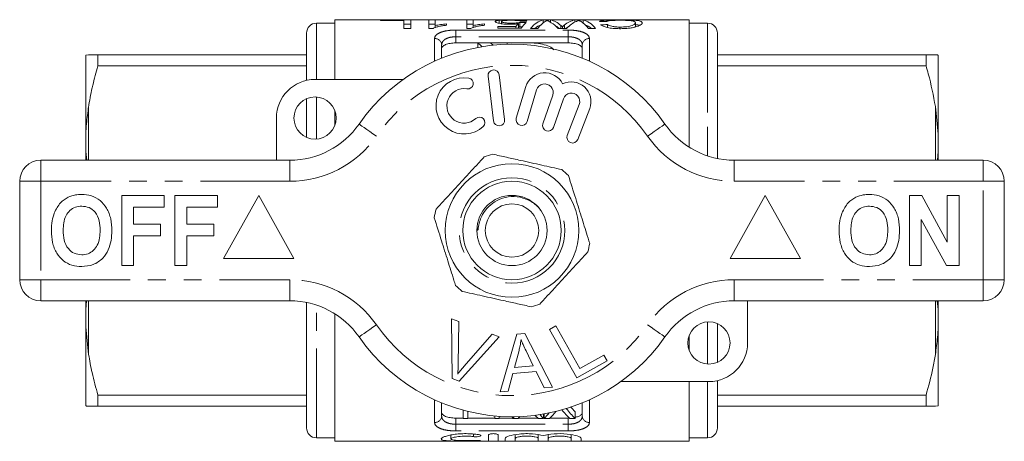
# Model space of a CAD drawing. Units: millimetres. Extents: x 168 to 238, y 96 to 277.
# Drawn here: x 168 to 238, y 96 to 126 of the extents above; entities that cross this region are included whole.
import ezdxf

# ---------------------------------------------------------------- set-up
doc = ezdxf.new("R2010")
doc.units = ezdxf.units.MM
doc.linetypes.add('PHANTOM', pattern=[12.7, 6.35, -1.27, 1.27, -1.27, 1.27, -1.27])

msp = doc.modelspace()

# ---------------------------------------------------------------- linework, layer by layer
at = {"color": 7, "linetype": 'Continuous', "lineweight": 15}
for p, q in [((190.809, 125.44), (189.509, 125.44)), ((216.009, 125.69), (190.809, 125.69)), ((190.809, 121.44), (190.809, 125.69)), ((196.206, 125.669), (194.052, 125.669)), ((194.052, 125.669), (194.052, 125.642)), ((194.052, 125.642), (195.712, 125.642)), ((195.712, 125.642), (195.712, 125.063)), ((195.712, 125.369), (196.206, 125.369)), ((196.206, 125.063), (196.206, 125.669)), ((197.956, 125.669), (197.507, 125.669)), ((197.507, 125.669), (197.507, 125.063)), ((197.507, 125.369), (197.956, 125.369)), ((197.956, 125.271), (197.956, 125.669)), ((198.764, 125.296), (198.764, 125.386)), ((200.648, 125.669), (200.2, 125.669)), ((200.2, 125.669), (200.2, 125.063)), ((200.2, 125.369), (200.648, 125.369)), ((200.648, 125.271), (200.648, 125.669)), ((201.456, 125.296), (201.456, 125.386)), ((202.487, 125.433), (202.487, 125.644)), ((202.668, 125.402), (202.668, 125.561)), ((203.37, 125.363), (203.37, 125.441)), ((203.87, 125.103), (203.87, 125.409)), ((203.969, 125.191), (203.969, 125.496)), ((206.156, 125.669), (205.614, 125.669)), ((205.614, 125.455), (205.614, 125.669)), ((206.156, 125.501), (206.156, 125.669)), ((208.472, 125.669), (207.888, 125.669)), ((207.888, 125.522), (207.888, 125.669)), ((208.472, 125.455), (208.472, 125.669)), ((210.206, 125.13), (210.206, 125.342)), ((211.052, 125.623), (211.052, 125.671)), ((212.18, 125.164), (212.18, 125.468)), ((216.009, 125.69), (216.009, 116.613)), ((217.309, 125.44), (216.009, 125.44)), ((188.809, 121.374), (188.809, 124.74)), ((195.712, 125.063), (196.206, 125.063)), ((197.507, 125.063), (197.796, 125.063)), ((197.956, 125.119), (197.956, 125.271)), ((200.2, 125.063), (200.489, 125.063)), ((200.648, 125.119), (200.648, 125.271)), ((203.692, 125.201), (202.398, 125.201)), ((202.398, 125.201), (202.398, 125.076)), ((202.398, 125.076), (204.059, 125.076)), ((203.692, 125.076), (203.692, 125.201)), ((204.732, 125.063), (205.241, 125.063)), ((206.699, 125.063), (207.293, 125.063)), ((206.888, 125.063), (206.888, 125.284)), ((206.998, 125.063), (206.998, 125.182)), ((207.13, 125.063), (207.13, 125.297)), ((208.844, 125.063), (209.354, 125.063)), ((211.085, 125.051), (211.085, 125.165)), ((218.009, 124.74), (218.009, 117.715)), ((199.409, 124.034), (200.987, 124.034)), ((200.987, 124.037), (201.885, 124.037)), ((200.987, 124.037), (200.987, 123.717)), ((201.889, 124.034), (203.067, 124.034)), ((203.067, 123.936), (203.067, 124.037)), ((203.067, 124.037), (204.668, 124.037)), ((204.716, 124.034), (207.409, 124.034)), ((198.409, 123.89), (198.409, 122.96)), ((208.409, 122.96), (208.409, 123.89)), ((173.109, 123.17), (173.309, 123.19)), ((173.109, 123.17), (173.109, 117.545)), ((173.975, 123.19), (173.975, 122.4)), ((188.809, 123.19), (173.975, 123.19)), ((232.843, 123.19), (218.009, 123.19)), ((232.843, 122.4), (232.843, 123.19)), ((233.709, 117.545), (233.709, 123.17)), ((173.975, 122.4), (188.809, 122.4)), ((218.009, 122.4), (232.843, 122.4)), ((189.409, 121.44), (195.663, 121.44)), ((201.714, 121.667), (202.088, 118.489)), ((202.883, 118.583), (202.508, 121.761)), ((204.396, 120.924), (203.715, 118.676)), ((204.481, 118.444), (205.162, 120.692)), ((188.809, 117.715), (188.809, 120.065)), ((206.303, 120.323), (205.603, 118.29)), ((206.36, 118.029), (207.06, 120.063)), ((190.809, 118.151), (190.809, 119.229)), ((208.187, 119.651), (207.339, 117.46)), ((208.085, 117.171), (208.933, 119.362)), ((233.709, 117.545), (233.509, 119.506)), ((186.659, 115.69), (186.659, 118.69)), ((188.809, 117.315), (188.809, 117.715)), ((218.009, 117.715), (218.009, 115.811)), ((173.109, 117.545), (173.109, 116.315)), ((233.709, 116.315), (233.709, 117.545)), ((173.109, 116.315), (173.174, 115.69)), ((173.109, 116.315), (173.109, 115.69)), ((233.667, 115.69), (233.709, 116.315)), ((233.709, 115.69), (233.709, 116.315)), ((169.909, 115.69), (187.612, 115.69)), ((219.207, 115.69), (236.909, 115.69)), ((168.409, 107.19), (168.409, 114.19)), ((238.409, 114.19), (238.409, 107.19)), ((175.666, 108.19), (175.666, 113.19)), ((175.666, 113.19), (178.679, 113.19)), ((178.679, 113.19), (178.679, 112.357)), ((179.448, 108.19), (179.448, 113.19)), ((179.448, 113.19), (182.461, 113.19)), ((182.461, 113.19), (182.461, 112.357)), ((185.409, 113.19), (182.909, 108.69)), ((187.909, 108.69), (185.409, 113.19)), ((221.409, 113.19), (218.909, 108.69)), ((223.909, 108.69), (221.409, 113.19)), ((231.666, 113.19), (232.538, 113.19)), ((231.666, 108.19), (231.666, 113.19)), ((232.538, 113.19), (234.358, 109.849)), ((234.358, 109.849), (234.358, 113.19)), ((234.358, 113.19), (235.191, 113.19)), ((235.191, 113.19), (235.191, 108.19)), ((178.679, 112.357), (176.499, 112.357)), ((176.499, 112.357), (176.499, 111.139)), ((182.461, 112.357), (180.281, 112.357)), ((180.281, 112.357), (180.281, 111.139)), ((234.291, 108.19), (232.499, 111.479)), ((232.499, 111.479), (232.499, 108.19)), ((176.499, 111.139), (178.422, 111.139)), ((178.422, 111.139), (178.422, 110.305)), ((180.281, 111.139), (182.204, 111.139)), ((182.204, 111.139), (182.204, 110.305)), ((178.422, 110.305), (176.499, 110.305)), ((176.499, 110.305), (176.499, 108.19)), ((182.204, 110.305), (180.281, 110.305)), ((180.281, 110.305), (180.281, 108.19)), ((182.909, 108.69), (187.909, 108.69)), ((218.909, 108.69), (223.909, 108.69)), ((176.499, 108.19), (175.666, 108.19)), ((180.281, 108.19), (179.448, 108.19)), ((232.499, 108.19), (231.666, 108.19)), ((235.191, 108.19), (234.291, 108.19)), ((187.612, 105.69), (169.909, 105.69)), ((173.151, 105.69), (173.109, 105.065)), ((173.109, 105.69), (173.109, 105.065)), ((173.109, 105.065), (173.109, 103.835)), ((188.809, 96.64), (188.809, 105.572)), ((236.909, 105.69), (219.207, 105.69)), ((220.159, 105.69), (220.159, 102.69)), ((233.709, 105.065), (233.645, 105.69)), ((233.709, 105.065), (233.709, 105.69)), ((233.709, 103.835), (233.709, 105.065)), ((190.809, 95.69), (190.809, 104.767)), ((199.108, 104.415), (199.639, 104.214)), ((199.144, 100.165), (199.108, 104.415)), ((173.109, 103.835), (173.309, 101.874)), ((173.109, 103.835), (173.109, 98.21)), ((199.639, 104.214), (199.586, 101.157)), ((206.072, 103.652), (206.529, 103.907)), ((208.009, 100.201), (206.072, 103.652)), ((206.529, 103.907), (208.237, 100.864)), ((218.009, 104.065), (218.009, 101.315)), ((233.709, 98.21), (233.709, 103.835)), ((202.5, 103.133), (199.647, 99.975)), ((199.98, 101.008), (201.999, 103.323)), ((201.999, 103.323), (202.5, 103.133)), ((202.578, 99.219), (203.747, 103.32)), ((203.747, 103.32), (204.312, 103.369)), ((204.312, 103.369), (206.287, 99.55)), ((216.009, 103.229), (216.009, 102.151)), ((203.908, 102.151), (203.577, 100.949)), ((204.921, 101.069), (204.409, 102.13)), ((208.237, 100.864), (209.936, 101.817)), ((209.936, 101.817), (210.164, 101.41)), ((203.577, 100.949), (204.921, 101.069)), ((210.164, 101.41), (208.009, 100.201)), ((199.647, 99.975), (199.144, 100.165)), ((203.463, 100.509), (203.134, 99.268)), ((205.12, 100.656), (203.463, 100.509)), ((205.691, 99.497), (205.12, 100.656)), ((206.287, 99.55), (205.691, 99.497)), ((217.409, 99.94), (211.155, 99.94)), ((216.009, 99.94), (216.009, 95.69)), ((218.009, 100.006), (218.009, 96.64)), ((188.809, 98.98), (173.975, 98.98)), ((173.975, 98.98), (173.975, 98.19)), ((203.134, 99.268), (202.578, 99.219)), ((232.843, 98.98), (218.009, 98.98)), ((232.843, 98.19), (232.843, 98.98)), ((173.975, 98.19), (188.809, 98.19)), ((198.409, 98.42), (198.409, 97.49)), ((208.409, 97.49), (208.409, 98.42)), ((218.009, 98.19), (232.843, 98.19)), ((233.709, 98.21), (233.509, 98.19)), ((199.409, 97.346), (199.946, 97.346)), ((199.946, 97.901), (199.946, 97.32)), ((199.946, 97.32), (200.26, 97.32)), ((200.26, 97.32), (200.26, 97.82)), ((200.26, 97.346), (202.19, 97.346)), ((202.19, 97.496), (202.19, 97.32)), ((202.19, 97.32), (202.504, 97.32)), ((202.504, 97.32), (202.504, 97.471)), ((202.504, 97.346), (203.446, 97.346)), ((203.446, 97.32), (203.446, 97.44)), ((203.446, 97.32), (203.842, 97.32)), ((203.868, 97.346), (205.239, 97.346)), ((205.266, 97.32), (205.645, 97.32)), ((205.645, 97.32), (205.645, 97.63)), ((205.645, 97.346), (205.69, 97.346)), ((205.69, 97.32), (205.69, 97.638)), ((205.69, 97.32), (206.085, 97.32)), ((206.111, 97.346), (207.409, 97.346)), ((207.509, 97.32), (207.889, 97.32)), ((207.889, 97.32), (207.889, 97.82)), ((189.509, 95.94), (190.809, 95.94)), ((199.072, 96.141), (199.072, 95.862)), ((201.733, 95.715), (201.733, 96.143)), ((202.433, 96.143), (202.433, 95.715)), ((203.633, 96.166), (203.633, 95.898)), ((205.277, 96.167), (205.277, 95.898)), ((205.977, 96.166), (205.977, 95.898)), ((207.62, 96.167), (207.62, 95.898)), ((216.009, 95.94), (217.309, 95.94)), ((190.809, 95.69), (216.009, 95.69)), ((202.933, 95.715), (202.933, 95.898)), ((203.633, 95.898), (203.633, 95.715)), ((205.277, 95.715), (205.277, 95.898)), ((205.977, 95.898), (205.977, 95.715)), ((207.62, 95.715), (207.62, 95.898)), ((208.32, 95.898), (208.32, 95.715))]:
    msp.add_line(p, q, dxfattribs=at)
at = {"color": 8, "linetype": 'PHANTOM', "lineweight": 0}
for p, q in [((189.509, 121.44), (189.509, 125.44)), ((217.309, 125.44), (217.309, 118.065)), ((199.409, 124.949), (207.409, 124.949)), ((199.409, 124.474), (199.409, 124.949)), ((207.409, 124.474), (207.409, 124.949)), ((197.909, 122.745), (197.909, 124.346)), ((199.409, 124.474), (199.409, 124.034)), ((207.409, 124.474), (199.409, 124.474)), ((207.409, 124.034), (207.409, 124.474)), ((208.909, 124.346), (208.909, 122.745)), ((189.509, 118.065), (189.509, 120.187)), ((173.309, 119.506), (173.309, 115.69)), ((233.509, 115.69), (233.509, 119.506)), ((189.509, 117.193), (189.509, 118.065)), ((217.309, 118.065), (217.309, 115.998)), ((169.909, 114.19), (169.909, 115.69)), ((187.612, 114.19), (187.612, 115.69)), ((219.207, 114.19), (219.207, 115.69)), ((236.909, 114.19), (236.909, 115.69)), ((168.409, 114.19), (169.909, 114.19)), ((169.909, 114.19), (169.909, 107.19)), ((187.612, 114.19), (169.909, 114.19)), ((236.909, 114.19), (219.207, 114.19)), ((236.909, 107.19), (236.909, 114.19)), ((236.909, 114.19), (238.409, 114.19)), ((168.409, 107.19), (169.909, 107.19)), ((169.909, 107.19), (187.612, 107.19)), ((169.909, 105.69), (169.909, 107.19)), ((187.612, 105.69), (187.612, 107.19)), ((219.207, 107.19), (236.909, 107.19)), ((219.207, 105.69), (219.207, 107.19)), ((236.909, 107.19), (238.409, 107.19)), ((236.909, 105.69), (236.909, 107.19)), ((173.309, 105.69), (173.309, 101.874)), ((189.509, 95.94), (189.509, 105.382)), ((233.509, 101.874), (233.509, 105.69)), ((217.309, 104.187), (217.309, 101.193)), ((217.309, 99.94), (217.309, 95.94)), ((197.909, 97.034), (197.909, 98.635)), ((208.909, 98.635), (208.909, 97.034)), ((199.409, 97.346), (199.409, 96.906)), ((207.409, 96.906), (207.409, 97.346)), ((199.409, 96.431), (199.409, 96.906)), ((199.409, 96.906), (207.409, 96.906)), ((207.409, 96.431), (207.409, 96.906)), ((207.409, 96.431), (199.409, 96.431)), ((200.669, 96.21), (200.669, 96.026)), ((201.033, 95.752), (201.033, 95.71))]:
    msp.add_line(p, q, dxfattribs=at)
at = {"color": 8, "linetype": 'PHANTOM', "lineweight": 0, "flags": 128}
for points in [[(193.767, 117.404), (193.527, 117.572), (193.296, 117.732), (193.083, 117.88), (192.896, 118.01), (192.743, 118.117), (192.629, 118.196), (192.559, 118.245), (192.536, 118.261)], [(213.052, 117.404), (213.292, 117.572), (213.523, 117.732), (213.736, 117.88), (213.922, 118.01), (214.076, 118.117), (214.189, 118.196), (214.259, 118.245), (214.283, 118.261)], [(192.536, 103.119), (192.559, 103.135), (192.629, 103.184), (192.743, 103.263), (192.896, 103.37), (193.083, 103.5), (193.296, 103.648), (193.527, 103.808), (193.767, 103.976)], [(214.283, 103.119), (214.259, 103.135), (214.189, 103.184), (214.076, 103.263), (213.922, 103.37), (213.736, 103.5), (213.523, 103.648), (213.292, 103.808), (213.052, 103.976)]]:
    msp.add_lwpolyline(points, dxfattribs=at)
at = {"color": 7, "linetype": 'Continuous', "lineweight": 15}
for centre, radius in [((189.409, 118.69), 1.5), ((203.409, 110.69), 4.75), ((203.409, 110.69), 3.5), ((203.409, 110.69), 2.5), ((203.409, 110.69), 1.9), ((217.409, 102.69), 1.5)]:
    msp.add_circle(centre, radius, dxfattribs=at)
at = {"color": 8, "linetype": 'PHANTOM', "lineweight": 0}
msp.add_circle((203.409, 110.69), 3.75, dxfattribs=at)
at = {"color": 7, "linetype": 'Continuous', "lineweight": 15}
for centre, radius, start, end in [((189.509, 124.74), 0.7, 90, 180), ((217.309, 124.74), 0.7, 0, 90), ((203.409, 110.69), 13.25, 34.8499, 145.1501), ((202.111, 121.714), 0.4, 6.71619, 186.71619), ((205.736, 120.518), 1.4, 25.41531, 163.14956), ((189.409, 118.69), 2.75, 90, 180), ((200.005, 119.559), 2, 80.61608, 312.8163), ((200.268, 121.15), 0.387, 260.61608, 80.61608), ((205.736, 120.518), 0.6, 341, 163.14956), ((207.627, 119.867), 1.4, 338.85044, 116.58469), ((200.005, 119.559), 1.226, 80.61608, 312.8163), ((207.627, 119.867), 0.6, 338.85044, 161), ((201.101, 118.376), 0.387, 312.8163, 132.8163), ((202.485, 118.536), 0.4, 186.71619, 6.71619), ((204.098, 118.56), 0.4, 163.14956, 343.14956), ((187.612, 121.69), 6, 270, 325.1501), ((205.981, 118.16), 0.4, 161, 341), ((219.207, 121.69), 6, 214.8499, 270), ((207.712, 117.315), 0.4, 158.85044, 338.85044), ((169.909, 114.19), 1.5, 90, 180), ((203.409, 110.69), 5.6, 104.17619, 110.64519), ((236.909, 114.19), 1.5, 0, 90), ((203.409, 110.69), 5.6, 44.17619, 50.64519), ((203.409, 110.69), 5.6, 164.17619, 170.64519), ((203.409, 110.69), 5.6, 344.17619, 350.64519), ((169.909, 107.19), 1.5, 180, 270), ((236.909, 107.19), 1.5, 270, 0), ((203.409, 110.69), 5.6, 224.17619, 230.64519), ((187.612, 99.69), 6, 34.8499, 90), ((203.409, 110.69), 5.6, 284.17619, 290.64519), ((219.207, 99.69), 6, 90, 145.1501), ((203.409, 110.69), 13.25, 214.8499, 325.1501), ((217.409, 102.69), 2.75, 270, 0), ((189.509, 96.64), 0.7, 180, 270), ((217.309, 96.64), 0.7, 270, 0)]:
    msp.add_arc(centre, radius, start, end, dxfattribs=at)
at = {"color": 8, "linetype": 'PHANTOM', "lineweight": 0}
for centre, radius, start, end in [((197.931, 123.867), 0.479, 2.81239, 92.56006), ((208.888, 123.867), 0.479, 87.43994, 177.18761), ((203.409, 110.69), 11.75, 34.8499, 145.1501), ((187.612, 121.69), 7.5, 270, 325.1501), ((219.207, 121.69), 7.5, 214.8499, 270), ((187.612, 99.69), 7.5, 34.8499, 90), ((219.207, 99.69), 7.5, 90, 145.1501), ((203.409, 110.69), 11.75, 214.8499, 325.1501), ((197.931, 97.513), 0.479, 267.43994, 357.18761), ((208.888, 97.513), 0.479, 182.81239, 272.56006)]:
    msp.add_arc(centre, radius, start, end, dxfattribs=at)
at = {"color": 7, "linetype": 'Continuous', "lineweight": 15}
for centre, major_axis, ratio, start_param, end_param in [((204.438, 110.69), (0, 15), 0.196442, 0.194025, 0.256035), ((179.892, 110.69), (150, 0), 0.1, 1.406556, 1.409587), ((221.809, 110.69), (150, 0), 0.1, 1.686696, 1.689708), ((204.908, 110.69), (0, 15), 0.2, 0.164241, 0.287089), ((205.813, 110.69), (0, 15), 0.252003, 0.052844, 0.290209), ((205.813, 110.69), (0, 14.7), 0.252003, 0.092952, 0.211397), ((206.211, 110.69), (0, 15), 0.225797, 0.133989, 0.290209), ((205.94, 110.69), (0, 15), 0.273394, 6.049938, 6.230341), ((205.475, 110.69), (0, 15), 0.285086, 5.992976, 6.113114), ((208.117, 110.69), (0, 15), 0.289424, 0.052844, 0.229406), ((208.535, 110.69), (0, 15), 0.289404, 0.127248, 0.290209), ((207.875, 110.69), (0, 15), 0.225708, 5.992976, 6.150092), ((208.273, 110.69), (0, 15), 0.251803, 5.992976, 6.230341), ((208.273, 110.69), (0, 14.7), 0.251803, 6.071788, 6.190448), ((201.412, 110.69), (64.39, 0), 0.232955, 1.435203, 1.442936), ((225.19, 110.69), (69.934, 0), 0.214489, 1.786735, 1.793967), ((204.438, 110.69), (0, 14.7), 0.196442, 0.198037, 0.207033), ((179.892, 110.69), (147, 0), 0.1, 1.405094, 1.406267), ((205.94, 110.69), (0, 14.7), 0.273394, 6.071788, 6.138612), ((208.117, 110.69), (0, 14.7), 0.289424, 0.16159, 0.211397), ((198.036, 110.69), (0, 14.55), 0.509525, 5.829571, 5.873745), ((198.934, 110.69), (0, 14.55), 0.509525, 5.846129, 5.873745), ((210.833, 110.19), (0, 14.25), 0.481371, 2.595209, 2.697878), ((210.833, 110.69), (0, 14.25), 0.481371, 2.651007, 2.697878), ((200.53, 110.19), (0, 14.25), 0.476736, 3.585307, 3.60469), ((200.922, 110.19), (0, 14.25), 0.47735, 3.585307, 3.606414), ((208.212, 110.19), (0, 14.25), 0.481609, 2.662854, 2.697878), ((208.59, 110.19), (0, 14.25), 0.481371, 2.65583, 2.697878), ((202.774, 110.19), (0, 14.25), 0.476736, 3.585307, 3.644674), ((203.165, 110.19), (0, 14.25), 0.47735, 3.585307, 3.660318), ((210.456, 110.19), (0, 14.25), 0.481609, 2.607438, 2.697878)]:
    msp.add_ellipse(centre, major_axis=major_axis, ratio=ratio, start_param=start_param, end_param=end_param, dxfattribs=at)
for points, knots in [([(198.764, 125.386), (198.689, 125.38), (198.616, 125.373), (198.473, 125.357), (198.404, 125.348), (198.267, 125.33), (198.201, 125.319), (198.073, 125.297), (198.014, 125.285), (197.956, 125.271)], [0, 0, 0, 0, 0.25, 0.25, 0.5, 0.5, 0.75, 0.75, 1, 1, 1, 1]), ([(201.456, 125.386), (201.381, 125.38), (201.308, 125.373), (201.166, 125.357), (201.096, 125.348), (200.96, 125.33), (200.893, 125.319), (200.766, 125.297), (200.706, 125.285), (200.648, 125.271)], [0, 0, 0, 0, 0.25, 0.25, 0.5, 0.5, 0.75, 0.75, 1, 1, 1, 1]), ([(202.487, 125.644), (202.443, 125.639), (202.401, 125.634), (202.333, 125.622), (202.304, 125.616), (202.261, 125.601), (202.245, 125.593), (202.224, 125.576), (202.22, 125.567), (202.219, 125.557)], [0, 0, 0, 0, 0.25, 0.25, 0.5, 0.5, 0.75, 0.75, 1, 1, 1, 1]), ([(202.219, 125.557), (202.221, 125.548), (202.223, 125.537), (202.243, 125.517), (202.259, 125.506), (202.303, 125.484), (202.332, 125.473), (202.401, 125.451), (202.443, 125.441), (202.583, 125.41), (202.696, 125.392), (202.893, 125.373), (202.96, 125.368), (203.1, 125.362), (203.173, 125.361), (203.246, 125.361)], [0, 0, 0, 0, 0.125, 0.125, 0.25, 0.25, 0.375, 0.375, 0.5, 0.5, 0.75, 0.75, 0.875, 0.875, 1, 1, 1, 1]), ([(203.375, 125.671), (203.29, 125.671), (203.205, 125.671), (203.038, 125.669), (202.956, 125.668), (202.802, 125.664), (202.73, 125.661), (202.597, 125.654), (202.541, 125.649), (202.487, 125.644)], [0, 0, 0, 0, 0.25, 0.25, 0.5, 0.5, 0.75, 0.75, 1, 1, 1, 1]), ([(202.668, 125.561), (202.669, 125.574), (202.678, 125.586), (202.731, 125.608), (202.775, 125.617), (202.901, 125.632), (202.981, 125.638), (203.121, 125.643), (203.169, 125.644), (203.27, 125.645), (203.321, 125.646), (203.372, 125.646)], [0, 0, 0, 0, 0.25, 0.25, 0.5, 0.5, 0.75, 0.75, 0.875, 0.875, 1, 1, 1, 1]), ([(203.37, 125.441), (203.321, 125.441), (203.272, 125.442), (203.176, 125.444), (203.129, 125.446), (202.99, 125.455), (202.904, 125.465), (202.777, 125.491), (202.731, 125.505), (202.679, 125.534), (202.669, 125.548), (202.668, 125.561)], [0, 0, 0, 0, 0.125, 0.125, 0.25, 0.25, 0.5, 0.5, 0.75, 0.75, 1, 1, 1, 1]), ([(203.246, 125.361), (203.303, 125.361), (203.36, 125.362), (203.472, 125.367), (203.526, 125.37), (203.631, 125.378), (203.682, 125.384), (203.779, 125.395), (203.825, 125.402), (203.87, 125.409)], [0, 0, 0, 0, 0.25, 0.25, 0.5, 0.5, 0.75, 0.75, 1, 1, 1, 1]), ([(203.969, 125.496), (203.935, 125.488), (203.899, 125.48), (203.814, 125.466), (203.766, 125.46), (203.662, 125.45), (203.606, 125.446), (203.489, 125.442), (203.43, 125.441), (203.37, 125.441)], [0, 0, 0, 0, 0.25, 0.25, 0.5, 0.5, 0.75, 0.75, 1, 1, 1, 1]), ([(203.372, 125.646), (203.456, 125.646), (203.538, 125.645), (203.696, 125.64), (203.767, 125.636), (203.878, 125.626), (203.922, 125.619), (203.982, 125.603), (203.999, 125.594), (204.014, 125.584)], [0, 0, 0, 0, 0.25, 0.25, 0.5, 0.5, 0.75, 0.75, 1, 1, 1, 1]), ([(204.462, 125.589), (204.455, 125.597), (204.446, 125.605), (204.413, 125.618), (204.392, 125.624), (204.307, 125.641), (204.227, 125.649), (204.026, 125.662), (203.906, 125.666), (203.713, 125.669), (203.647, 125.67), (203.512, 125.671), (203.443, 125.671), (203.375, 125.671)], [0, 0, 0, 0, 0.125, 0.125, 0.25, 0.25, 0.5, 0.5, 0.75, 0.75, 0.875, 0.875, 1, 1, 1, 1]), ([(205.758, 125.556), (205.785, 125.572), (205.812, 125.586), (205.839, 125.6), (205.852, 125.606), (205.866, 125.613), (205.88, 125.619), (205.894, 125.624), (205.907, 125.63), (205.921, 125.635)], [0, 0, 0, 0, 0.0003721802, 0.0003721802, 0.0003721802, 0.0005583566, 0.0005583566, 0.0005583566, 0.0007445585, 0.0007445585, 0.0007445585, 0.0007445585]), ([(205.921, 125.635), (205.96, 125.617), (206.003, 125.594), (206.095, 125.54), (206.146, 125.509), (206.199, 125.474)], [0, 0, 0, 0, 0.5, 0.5, 1, 1, 1, 1]), ([(207.984, 125.569), (208.015, 125.582), (208.044, 125.594), (208.074, 125.605), (208.089, 125.611), (208.104, 125.616), (208.119, 125.621), (208.134, 125.626), (208.149, 125.631), (208.164, 125.635)], [0, 0, 0, 0, 0.0003253869, 0.0003253869, 0.0003253869, 0.0004881346, 0.0004881346, 0.0004881346, 0.0006508999, 0.0006508999, 0.0006508999, 0.0006508999]), ([(208.164, 125.635), (208.178, 125.63), (208.191, 125.625), (208.204, 125.619), (208.224, 125.61), (208.244, 125.601), (208.264, 125.59), (208.284, 125.58), (208.304, 125.569), (208.324, 125.557)], [0, 0, 0, 0, 0.0001826511, 0.0001826511, 0.0001826511, 0.0004567132, 0.0004567132, 0.0004567132, 0.0007308583, 0.0007308583, 0.0007308583, 0.0007308583]), ([(211.052, 125.671), (210.968, 125.671), (210.884, 125.671), (210.719, 125.67), (210.638, 125.669), (210.397, 125.665), (210.248, 125.66), (209.99, 125.645), (209.884, 125.634), (209.762, 125.613), (209.727, 125.605), (209.667, 125.588), (209.644, 125.578), (209.623, 125.568)], [0, 0, 0, 0, 0.125, 0.125, 0.25, 0.25, 0.5, 0.5, 0.75, 0.75, 0.875, 0.875, 1, 1, 1, 1]), ([(209.712, 125.318), (209.735, 125.302), (209.758, 125.285), (209.817, 125.251), (209.852, 125.235), (209.931, 125.202), (209.977, 125.186), (210.079, 125.155), (210.135, 125.141), (210.316, 125.102), (210.454, 125.081), (210.676, 125.062), (210.753, 125.057), (210.906, 125.051), (210.984, 125.05), (211.061, 125.049)], [0, 0, 0, 0, 0.125, 0.125, 0.25, 0.25, 0.375, 0.375, 0.5, 0.5, 0.75, 0.75, 0.875, 0.875, 1, 1, 1, 1]), ([(210.116, 125.552), (210.129, 125.56), (210.143, 125.568), (210.18, 125.582), (210.202, 125.588), (210.279, 125.607), (210.349, 125.617), (210.524, 125.632), (210.628, 125.638), (210.799, 125.643), (210.858, 125.644), (210.976, 125.645), (211.037, 125.646), (211.098, 125.646)], [0, 0, 0, 0, 0.125, 0.125, 0.25, 0.25, 0.5, 0.5, 0.75, 0.75, 0.875, 0.875, 1, 1, 1, 1]), ([(211.085, 125.165), (210.981, 125.166), (210.878, 125.168), (210.682, 125.186), (210.589, 125.199), (210.434, 125.234), (210.372, 125.255), (210.273, 125.298), (210.237, 125.32), (210.206, 125.342)], [0, 0, 0, 0, 0.25, 0.25, 0.5, 0.5, 0.75, 0.75, 1, 1, 1, 1]), ([(212.674, 125.469), (212.672, 125.488), (212.667, 125.507), (212.636, 125.541), (212.613, 125.556), (212.519, 125.598), (212.423, 125.62), (212.21, 125.644), (212.129, 125.65), (211.943, 125.659), (211.842, 125.663), (211.627, 125.668), (211.512, 125.669), (211.284, 125.671), (211.168, 125.671), (211.052, 125.671)], [0, 0, 0, 0, 0.125, 0.125, 0.25, 0.25, 0.5, 0.5, 0.625, 0.625, 0.75, 0.75, 0.875, 0.875, 1, 1, 1, 1]), ([(211.061, 125.049), (211.176, 125.05), (211.289, 125.052), (211.51, 125.065), (211.618, 125.074), (211.829, 125.1), (211.928, 125.116), (212.112, 125.152), (212.197, 125.173), (212.413, 125.241), (212.518, 125.291), (212.615, 125.361), (212.638, 125.384), (212.668, 125.428), (212.672, 125.449), (212.674, 125.469)], [0, 0, 0, 0, 0.125, 0.125, 0.25, 0.25, 0.375, 0.375, 0.5, 0.5, 0.75, 0.75, 0.875, 0.875, 1, 1, 1, 1]), ([(212.18, 125.468), (212.179, 125.454), (212.176, 125.439), (212.157, 125.408), (212.143, 125.392), (212.107, 125.358), (212.085, 125.341), (212.026, 125.307), (211.989, 125.29), (211.896, 125.257), (211.84, 125.242), (211.717, 125.214), (211.647, 125.202), (211.498, 125.183), (211.418, 125.176), (211.253, 125.167), (211.169, 125.165), (211.085, 125.165)], [0, 0, 0, 0, 0.125, 0.125, 0.25, 0.25, 0.375, 0.375, 0.5, 0.5, 0.625, 0.625, 0.75, 0.75, 0.875, 0.875, 1, 1, 1, 1]), ([(211.098, 125.646), (211.183, 125.646), (211.267, 125.645), (211.429, 125.642), (211.509, 125.64), (211.66, 125.633), (211.73, 125.629), (211.856, 125.619), (211.911, 125.612), (212.001, 125.597), (212.036, 125.588), (212.094, 125.568), (212.116, 125.558), (212.149, 125.535), (212.162, 125.523), (212.177, 125.497), (212.179, 125.483), (212.18, 125.468)], [0, 0, 0, 0, 0.125, 0.125, 0.25, 0.25, 0.375, 0.375, 0.5, 0.5, 0.625, 0.625, 0.75, 0.75, 0.875, 0.875, 1, 1, 1, 1]), ([(212.18, 125.342), (212.241, 125.337), (212.387, 125.327), (212.451, 125.304), (212.488, 125.29)], [0, 0, 0, 0, 0.41509, 1, 1, 1, 1]), ([(197.796, 125.063), (197.822, 125.077), (197.847, 125.091), (197.908, 125.117), (197.941, 125.13), (198.045, 125.164), (198.123, 125.185), (198.29, 125.224), (198.379, 125.241), (198.566, 125.271), (198.664, 125.284), (198.764, 125.296)], [0, 0, 0, 0, 0.125, 0.125, 0.25, 0.25, 0.5, 0.5, 0.75, 0.75, 1, 1, 1, 1]), ([(200.489, 125.063), (200.514, 125.077), (200.54, 125.091), (200.6, 125.117), (200.633, 125.13), (200.738, 125.164), (200.816, 125.185), (200.983, 125.224), (201.071, 125.241), (201.258, 125.271), (201.356, 125.284), (201.456, 125.296)], [0, 0, 0, 0, 0.125, 0.125, 0.25, 0.25, 0.5, 0.5, 0.75, 0.75, 1, 1, 1, 1]), ([(203.87, 125.172), (203.875, 125.172), (203.918, 125.177), (203.945, 125.185), (203.969, 125.191)], [0, 0, 0, 0, 0.1188158, 1, 1, 1, 1]), ([(206.998, 125.182), (206.978, 125.2), (206.962, 125.218), (206.943, 125.234), (206.934, 125.243), (206.924, 125.251), (206.915, 125.259), (206.906, 125.268), (206.897, 125.276), (206.888, 125.284)], [0, 0, 0, 0, 0.0002146918, 0.0002146918, 0.0002146918, 0.0003220443, 0.0003220443, 0.0003220443, 0.0004294016, 0.0004294016, 0.0004294016, 0.0004294016]), ([(207.13, 125.297), (207.119, 125.288), (207.108, 125.279), (207.097, 125.27), (207.081, 125.256), (207.064, 125.242), (207.047, 125.227), (207.03, 125.212), (207.014, 125.198), (206.998, 125.182)], [0, 0, 0, 0, 0.0001227091, 0.0001227091, 0.0001227091, 0.000306799, 0.000306799, 0.000306799, 0.0004909151, 0.0004909151, 0.0004909151, 0.0004909151]), ([(199.409, 124.034), (199.271, 124.034), (199.136, 124.023), (198.888, 123.982), (198.777, 123.952), (198.596, 123.876), (198.526, 123.83), (198.433, 123.729), (198.409, 123.673), (198.409, 123.615)], [0, 0, 0, 0, 0.25, 0.25, 0.5, 0.5, 0.75, 0.75, 1, 1, 1, 1]), ([(204.668, 124.037), (204.878, 124.029), (205.299, 124.013), (205.851, 123.877), (206.224, 123.722), (206.34, 123.591), (206.373, 123.554)], [0, 0, 0, 0, 0.29209, 0.583912, 0.883165, 1, 1, 1, 1]), ([(208.409, 123.615), (208.409, 123.673), (208.387, 123.728), (208.293, 123.83), (208.224, 123.876), (208.042, 123.952), (207.931, 123.982), (207.683, 124.023), (207.548, 124.034), (207.409, 124.034)], [0, 0, 0, 0, 0.25, 0.25, 0.5, 0.5, 0.75, 0.75, 1, 1, 1, 1]), ([(173.309, 123.19), (173.384, 123.19), (173.553, 123.19), (173.825, 123.19), (173.975, 123.19)], [0, 0, 0, 0, 0.444725, 1, 1, 1, 1]), ([(232.843, 123.19), (233.022, 123.19), (233.29, 123.19), (233.454, 123.19), (233.509, 123.19)], [0, 0, 0, 0, 0.6643089, 1, 1, 1, 1]), ([(233.509, 123.19), (233.567, 123.186), (233.659, 123.181), (233.696, 123.173), (233.709, 123.17)], [0, 0, 0, 0, 0.6276326, 1, 1, 1, 1]), ([(173.975, 122.4), (173.846, 121.941), (173.586, 121.022), (173.394, 120.051), (173.315, 119.544), (173.309, 119.506)], [0, 0, 0, 0, 0.479858, 0.961263, 1, 1, 1, 1]), ([(233.509, 119.506), (233.363, 120.287), (233.18, 121.259), (232.899, 122.212), (232.843, 122.4)], [0, 0, 0, 0, 0.8029758, 1, 1, 1, 1]), ([(173.309, 119.506), (173.252, 119.097), (173.16, 118.446), (173.123, 117.79), (173.109, 117.545)], [0, 0, 0, 0, 0.627633, 1, 1, 1, 1]), ([(198.022, 112.217), (198.353, 112.578), (199.023, 113.307), (199.947, 114.311), (200.755, 115.191), (201.207, 115.683), (201.435, 115.93)], [0, 0, 0, 0, 0.2947, 0.596246, 0.797057, 1, 1, 1, 1]), ([(206.96, 115.02), (206.483, 115.127), (205.516, 115.343), (204.184, 115.64), (203.019, 115.9), (202.366, 116.046), (202.038, 116.119)], [0, 0, 0, 0, 0.2947, 0.596246, 0.797057, 1, 1, 1, 1]), ([(208.935, 109.78), (208.896, 109.904), (208.716, 110.479), (208.384, 111.537), (207.912, 113.042), (207.596, 114.05), (207.426, 114.592)], [0, 0, 0, 0, 0.078959, 0.365173, 0.658395, 1, 1, 1, 1]), ([(170.868, 111.931), (170.997, 112.192), (171.226, 112.657), (171.661, 112.936), (171.853, 113.058)], [0, 0, 0, 0, 0.5602016, 1, 1, 1, 1]), ([(171.853, 113.058), (172.025, 113.123), (172.334, 113.238), (172.662, 113.249), (172.807, 113.254)], [0, 0, 0, 0, 0.559496, 1, 1, 1, 1]), ([(172.807, 113.254), (173.044, 113.237), (173.516, 113.204), (174.151, 112.85), (174.642, 112.273), (174.921, 111.516), (174.948, 110.961), (174.961, 110.683)], [0, 0, 0, 0, 0.186721, 0.37307, 0.559626, 0.779538, 1, 1, 1, 1]), ([(205.436, 112.136), (205.427, 112.154), (205.279, 112.418), (204.777, 112.776), (203.996, 113.104), (203.137, 113.131), (202.361, 112.884), (201.734, 112.429), (201.346, 111.913), (201.13, 111.413), (201.039, 111.049), (201.009, 110.816), (200.99, 110.732), (200.985, 110.717), (200.981, 110.709), (200.977, 110.706), (200.974, 110.705), (200.972, 110.706), (200.968, 110.709), (200.961, 110.721), (200.947, 110.773), (200.934, 110.867), (200.937, 110.95), (200.939, 110.991)], [0, 0, 0, 0, 0.0092405, 0.1426149, 0.2758943, 0.4074422, 0.537815, 0.6527062, 0.7675902, 0.8374263, 0.9083577, 0.9438046, 0.9480114, 0.9496113, 0.95158, 0.9521645, 0.9527552, 0.9532571, 0.9539831, 0.955382, 0.9604245, 0.9804506, 1, 1, 1, 1]), ([(226.868, 111.931), (226.997, 112.192), (227.226, 112.657), (227.661, 112.936), (227.853, 113.058)], [0, 0, 0, 0, 0.560201, 1, 1, 1, 1]), ([(227.853, 113.058), (228.025, 113.123), (228.334, 113.238), (228.662, 113.249), (228.807, 113.254)], [0, 0, 0, 0, 0.559495, 1, 1, 1, 1]), ([(228.807, 113.254), (229.044, 113.237), (229.516, 113.204), (230.151, 112.85), (230.642, 112.273), (230.921, 111.516), (230.948, 110.961), (230.961, 110.683)], [0, 0, 0, 0, 0.186721, 0.37307, 0.559626, 0.779538, 1, 1, 1, 1]), ([(172.818, 112.421), (172.665, 112.408), (172.357, 112.384), (171.956, 112.131), (171.664, 111.735), (171.519, 111.233), (171.506, 110.873), (171.499, 110.693)], [0, 0, 0, 0, 0.186586, 0.372858, 0.559265, 0.779356, 1, 1, 1, 1]), ([(174.127, 110.707), (174.118, 110.935), (174.101, 111.39), (173.839, 111.989), (173.358, 112.368), (172.998, 112.403), (172.818, 112.421)], [0, 0, 0, 0, 0.281213, 0.560506, 0.78003, 1, 1, 1, 1]), ([(228.818, 112.421), (228.665, 112.408), (228.357, 112.384), (227.956, 112.131), (227.664, 111.735), (227.519, 111.233), (227.506, 110.873), (227.499, 110.693)], [0, 0, 0, 0, 0.186586, 0.372857, 0.559265, 0.779356, 1, 1, 1, 1]), ([(230.127, 110.707), (230.118, 110.935), (230.101, 111.39), (229.839, 111.989), (229.358, 112.368), (228.998, 112.403), (228.818, 112.421)], [0, 0, 0, 0, 0.281213, 0.560506, 0.78003, 1, 1, 1, 1]), ([(170.666, 110.66), (170.672, 110.903), (170.683, 111.336), (170.811, 111.749), (170.868, 111.931)], [0, 0, 0, 0, 0.560145, 1, 1, 1, 1]), ([(199.393, 106.788), (199.354, 106.912), (199.174, 107.486), (198.842, 108.545), (198.37, 110.049), (198.054, 111.058), (197.884, 111.6)], [0, 0, 0, 0, 0.0789594, 0.3651734, 0.6583953, 1, 1, 1, 1]), ([(226.666, 110.66), (226.672, 110.903), (226.683, 111.336), (226.811, 111.749), (226.868, 111.931)], [0, 0, 0, 0, 0.560144, 1, 1, 1, 1]), ([(172.819, 108.126), (172.585, 108.142), (172.116, 108.175), (171.481, 108.516), (170.99, 109.085), (170.705, 109.834), (170.679, 110.384), (170.666, 110.66)], [0, 0, 0, 0, 0.186758, 0.373113, 0.559668, 0.779563, 1, 1, 1, 1]), ([(171.499, 110.693), (171.509, 110.463), (171.529, 110.005), (171.802, 109.41), (172.276, 109.02), (172.637, 108.98), (172.818, 108.959)], [0, 0, 0, 0, 0.281128, 0.560546, 0.780274, 1, 1, 1, 1]), ([(172.818, 108.959), (172.972, 108.973), (173.28, 109), (173.674, 109.265), (173.965, 109.663), (174.107, 110.166), (174.121, 110.527), (174.127, 110.707)], [0, 0, 0, 0, 0.186446, 0.372679, 0.559184, 0.779356, 1, 1, 1, 1]), ([(174.961, 110.683), (174.951, 110.449), (174.932, 109.98), (174.733, 109.297), (174.321, 108.67), (173.652, 108.197), (173.097, 108.15), (172.819, 108.126)], [0, 0, 0, 0, 0.187264, 0.374292, 0.561001, 0.780237, 1, 1, 1, 1]), ([(228.819, 108.126), (228.585, 108.142), (228.116, 108.175), (227.481, 108.516), (226.99, 109.085), (226.705, 109.834), (226.679, 110.384), (226.666, 110.66)], [0, 0, 0, 0, 0.186758, 0.373113, 0.559668, 0.779563, 1, 1, 1, 1]), ([(227.499, 110.693), (227.509, 110.463), (227.529, 110.005), (227.802, 109.41), (228.276, 109.02), (228.637, 108.98), (228.818, 108.959)], [0, 0, 0, 0, 0.281128, 0.560546, 0.780274, 1, 1, 1, 1]), ([(228.818, 108.959), (228.972, 108.973), (229.28, 109), (229.674, 109.265), (229.965, 109.663), (230.107, 110.166), (230.121, 110.527), (230.127, 110.707)], [0, 0, 0, 0, 0.186446, 0.372679, 0.559184, 0.779356, 1, 1, 1, 1]), ([(230.961, 110.683), (230.951, 110.449), (230.932, 109.98), (230.733, 109.297), (230.321, 108.67), (229.652, 108.197), (229.097, 108.15), (228.819, 108.126)], [0, 0, 0, 0, 0.187264, 0.374292, 0.561001, 0.780237, 1, 1, 1, 1]), ([(208.797, 109.163), (208.466, 108.802), (207.795, 108.073), (206.872, 107.069), (206.064, 106.189), (205.611, 105.697), (205.384, 105.45)], [0, 0, 0, 0, 0.2947, 0.596246, 0.797057, 1, 1, 1, 1]), ([(199.858, 106.36), (200.336, 106.253), (201.303, 106.037), (202.635, 105.74), (203.8, 105.48), (204.453, 105.334), (204.781, 105.261)], [0, 0, 0, 0, 0.2947, 0.596246, 0.797057, 1, 1, 1, 1]), ([(233.509, 101.874), (233.567, 102.283), (233.659, 102.934), (233.696, 103.59), (233.709, 103.835)], [0, 0, 0, 0, 0.627633, 1, 1, 1, 1]), ([(204.054, 102.927), (204.035, 102.781), (204.001, 102.519), (203.936, 102.263), (203.908, 102.151)], [0, 0, 0, 0, 0.5599887, 1, 1, 1, 1]), ([(204.409, 102.13), (204.339, 102.277), (204.212, 102.539), (204.103, 102.808), (204.054, 102.927)], [0, 0, 0, 0, 0.560008, 1, 1, 1, 1]), ([(173.309, 101.874), (173.384, 101.441), (173.553, 100.467), (173.825, 99.511), (173.975, 98.98)], [0, 0, 0, 0, 0.444725, 1, 1, 1, 1]), ([(232.843, 98.98), (233.022, 99.616), (233.29, 100.573), (233.454, 101.547), (233.509, 101.874)], [0, 0, 0, 0, 0.664309, 1, 1, 1, 1]), ([(199.586, 101.157), (199.583, 101.029), (199.578, 100.802), (199.559, 100.576), (199.551, 100.476)], [0, 0, 0, 0, 0.559993, 1, 1, 1, 1]), ([(199.551, 100.476), (199.628, 100.578), (199.766, 100.759), (199.915, 100.932), (199.98, 101.008)], [0, 0, 0, 0, 0.559975, 1, 1, 1, 1]), ([(173.309, 98.19), (173.252, 98.194), (173.16, 98.199), (173.123, 98.207), (173.109, 98.21)], [0, 0, 0, 0, 0.6276326, 1, 1, 1, 1]), ([(173.975, 98.19), (173.797, 98.19), (173.529, 98.19), (173.365, 98.19), (173.309, 98.19)], [0, 0, 0, 0, 0.6643089, 1, 1, 1, 1]), ([(233.509, 98.19), (233.434, 98.19), (233.266, 98.19), (232.994, 98.19), (232.843, 98.19)], [0, 0, 0, 0, 0.444725, 1, 1, 1, 1]), ([(198.409, 97.765), (198.409, 97.707), (198.432, 97.652), (198.526, 97.55), (198.595, 97.504), (198.777, 97.428), (198.887, 97.398), (199.135, 97.357), (199.271, 97.346), (199.409, 97.346)], [0, 0, 0, 0, 0.25, 0.25, 0.5, 0.5, 0.75, 0.75, 1, 1, 1, 1]), ([(207.889, 97.398), (207.928, 97.405), (208.064, 97.43), (208.238, 97.509), (208.384, 97.627), (208.401, 97.72), (208.409, 97.765)], [0, 0, 0, 0, 0.115875, 0.405791, 0.713267, 1, 1, 1, 1]), ([(201.033, 95.71), (200.9, 95.705), (200.758, 95.703), (200.459, 95.699), (200.304, 95.699), (199.994, 95.699), (199.837, 95.699), (199.537, 95.702), (199.391, 95.704), (198.986, 95.716), (198.759, 95.729), (198.528, 95.767), (198.468, 95.782), (198.39, 95.818), (198.371, 95.84), (198.373, 95.887), (198.395, 95.913), (198.476, 95.967), (198.536, 95.995), (198.691, 96.052), (198.786, 96.08), (199.003, 96.131), (199.128, 96.155), (199.395, 96.195), (199.541, 96.211), (199.841, 96.231), (199.995, 96.236), (200.308, 96.235), (200.461, 96.229), (200.759, 96.205), (200.902, 96.188), (201.033, 96.167)], [0, 0, 0, 0, 0.0625, 0.0625, 0.125, 0.125, 0.1875, 0.1875, 0.25, 0.25, 0.375, 0.375, 0.4375, 0.4375, 0.5, 0.5, 0.5625, 0.5625, 0.625, 0.625, 0.6875, 0.6875, 0.75, 0.75, 0.8125, 0.8125, 0.875, 0.875, 0.9375, 0.9375, 1, 1, 1, 1]), ([(200.669, 96.026), (200.589, 96.036), (200.504, 96.044), (200.326, 96.056), (200.232, 96.059), (199.954, 96.06), (199.767, 96.049), (199.444, 96.01), (199.309, 95.982), (199.123, 95.922), (199.073, 95.89), (199.071, 95.834), (199.12, 95.809), (199.305, 95.772), (199.443, 95.759), (199.684, 95.746), (199.772, 95.743), (199.952, 95.74), (200.045, 95.739), (200.233, 95.739), (200.324, 95.74), (200.503, 95.744), (200.59, 95.748), (200.669, 95.752)], [0, 0, 0, 0, 0.0625, 0.0625, 0.125, 0.125, 0.25, 0.25, 0.375, 0.375, 0.5, 0.5, 0.625, 0.625, 0.75, 0.75, 0.8125, 0.8125, 0.875, 0.875, 0.9375, 0.9375, 1, 1, 1, 1]), ([(201.033, 96.167), (201.112, 96.155), (201.169, 96.135), (201.213, 96.092), (201.198, 96.07), (201.106, 96.035), (201.027, 96.022), (200.847, 96.012), (200.747, 96.015), (200.669, 96.026)], [0, 0, 0, 0, 0.25, 0.25, 0.5, 0.5, 0.75, 0.75, 1, 1, 1, 1]), ([(201.733, 96.143), (201.733, 96.166), (201.77, 96.19), (201.897, 96.225), (201.989, 96.236), (202.176, 96.236), (202.268, 96.225), (202.397, 96.19), (202.433, 96.166), (202.433, 96.143)], [0, 0, 0, 0, 0.25, 0.25, 0.5, 0.5, 0.75, 0.75, 1, 1, 1, 1]), ([(202.933, 95.898), (202.933, 95.95), (203.029, 96.012), (203.383, 96.129), (203.636, 96.181), (204.078, 96.225), (204.232, 96.234), (204.546, 96.237), (204.704, 96.232), (205.157, 96.199), (205.43, 96.15), (205.627, 96.094)], [0, 0, 0, 0, 0.25, 0.25, 0.5, 0.5, 0.625, 0.625, 0.75, 0.75, 1, 1, 1, 1]), ([(205.277, 95.898), (205.277, 95.916), (205.256, 95.935), (205.174, 95.973), (205.114, 95.991), (204.963, 96.023), (204.871, 96.036), (204.673, 96.055), (204.564, 96.06), (204.347, 96.06), (204.239, 96.055), (204.039, 96.036), (203.948, 96.023), (203.795, 95.991), (203.736, 95.973), (203.654, 95.935), (203.633, 95.916), (203.633, 95.898)], [0, 0, 0, 0, 0.125, 0.125, 0.25, 0.25, 0.375, 0.375, 0.5, 0.5, 0.625, 0.625, 0.75, 0.75, 0.875, 0.875, 1, 1, 1, 1]), ([(205.627, 96.094), (205.823, 96.15), (206.095, 96.198), (206.7, 96.244), (207.025, 96.24), (207.617, 96.181), (207.87, 96.129), (208.224, 96.012), (208.32, 95.95), (208.32, 95.898)], [0, 0, 0, 0, 0.25, 0.25, 0.5, 0.5, 0.75, 0.75, 1, 1, 1, 1]), ([(207.62, 95.898), (207.62, 95.916), (207.599, 95.935), (207.518, 95.973), (207.457, 95.991), (207.306, 96.023), (207.215, 96.036), (207.016, 96.055), (206.907, 96.06), (206.691, 96.06), (206.582, 96.055), (206.382, 96.036), (206.292, 96.023), (206.139, 95.991), (206.079, 95.973), (205.998, 95.935), (205.977, 95.916), (205.977, 95.898)], [0, 0, 0, 0, 0.125, 0.125, 0.25, 0.25, 0.375, 0.375, 0.5, 0.5, 0.625, 0.625, 0.75, 0.75, 0.875, 0.875, 1, 1, 1, 1]), ([(200.669, 95.752), (200.747, 95.756), (200.845, 95.758), (201.022, 95.754), (201.102, 95.748), (201.198, 95.735), (201.213, 95.728), (201.17, 95.716), (201.112, 95.712), (201.033, 95.71)], [0, 0, 0, 0, 0.25, 0.25, 0.5, 0.5, 0.75, 0.75, 1, 1, 1, 1]), ([(202.433, 95.715), (202.433, 95.709), (202.395, 95.705), (202.266, 95.7), (202.175, 95.699), (201.992, 95.699), (201.901, 95.7), (201.77, 95.705), (201.733, 95.709), (201.733, 95.715)], [0, 0, 0, 0, 0.25, 0.25, 0.5, 0.5, 0.75, 0.75, 1, 1, 1, 1]), ([(203.633, 95.715), (203.633, 95.709), (203.595, 95.705), (203.466, 95.7), (203.375, 95.699), (203.192, 95.699), (203.101, 95.7), (202.97, 95.705), (202.933, 95.709), (202.933, 95.715)], [0, 0, 0, 0, 0.25, 0.25, 0.5, 0.5, 0.75, 0.75, 1, 1, 1, 1]), ([(205.977, 95.715), (205.977, 95.709), (205.939, 95.705), (205.81, 95.7), (205.718, 95.699), (205.536, 95.699), (205.445, 95.7), (205.314, 95.705), (205.277, 95.709), (205.277, 95.715)], [0, 0, 0, 0, 0.25, 0.25, 0.5, 0.5, 0.75, 0.75, 1, 1, 1, 1]), ([(208.32, 95.715), (208.32, 95.709), (208.282, 95.705), (208.153, 95.7), (208.062, 95.699), (207.879, 95.699), (207.788, 95.7), (207.657, 95.705), (207.62, 95.709), (207.62, 95.715)], [0, 0, 0, 0, 0.25, 0.25, 0.5, 0.5, 0.75, 0.75, 1, 1, 1, 1])]:
    msp.add_open_spline(points, degree=3, knots=knots, dxfattribs=at)
at = {"color": 8, "linetype": 'PHANTOM', "lineweight": 0}
for points, knots in [([(197.909, 124.346), (197.909, 124.432), (197.942, 124.513), (198.08, 124.661), (198.182, 124.726), (198.385, 124.808), (198.459, 124.832), (198.622, 124.873), (198.712, 124.892), (198.993, 124.934), (199.199, 124.949), (199.409, 124.949)], [0, 0, 0, 0, 0.25, 0.25, 0.5, 0.5, 0.625, 0.625, 0.75, 0.75, 1, 1, 1, 1]), ([(207.409, 124.949), (207.514, 124.949), (207.617, 124.946), (207.818, 124.931), (207.918, 124.92), (208.199, 124.878), (208.366, 124.835), (208.635, 124.727), (208.739, 124.661), (208.875, 124.514), (208.909, 124.432), (208.909, 124.346)], [0, 0, 0, 0, 0.125, 0.125, 0.25, 0.25, 0.5, 0.5, 0.75, 0.75, 1, 1, 1, 1]), ([(199.409, 124.474), (199.266, 124.474), (199.125, 124.459), (198.935, 124.416), (198.874, 124.397), (198.766, 124.356), (198.716, 124.332), (198.582, 124.252), (198.517, 124.189), (198.43, 124.047), (198.409, 123.971), (198.409, 123.89)], [0, 0, 0, 0, 0.25, 0.25, 0.375, 0.375, 0.5, 0.5, 0.75, 0.75, 1, 1, 1, 1]), ([(208.409, 123.89), (208.409, 123.971), (208.389, 124.048), (208.302, 124.189), (208.235, 124.253), (208.058, 124.359), (207.946, 124.401), (207.756, 124.445), (207.689, 124.456), (207.551, 124.47), (207.481, 124.474), (207.409, 124.474)], [0, 0, 0, 0, 0.25, 0.25, 0.5, 0.5, 0.75, 0.75, 0.875, 0.875, 1, 1, 1, 1]), ([(198.409, 97.49), (198.409, 97.409), (198.43, 97.332), (198.517, 97.191), (198.584, 97.127), (198.761, 97.021), (198.873, 96.979), (199.062, 96.935), (199.13, 96.924), (199.268, 96.91), (199.338, 96.906), (199.409, 96.906)], [0, 0, 0, 0, 0.25, 0.25, 0.5, 0.5, 0.75, 0.75, 0.875, 0.875, 1, 1, 1, 1]), ([(207.409, 96.906), (207.553, 96.906), (207.694, 96.921), (207.884, 96.964), (207.944, 96.983), (208.053, 97.024), (208.103, 97.048), (208.237, 97.128), (208.302, 97.191), (208.389, 97.333), (208.409, 97.409), (208.409, 97.49)], [0, 0, 0, 0, 0.25, 0.25, 0.375, 0.375, 0.5, 0.5, 0.75, 0.75, 1, 1, 1, 1]), ([(199.409, 96.431), (199.305, 96.431), (199.202, 96.434), (199, 96.449), (198.9, 96.46), (198.62, 96.502), (198.453, 96.545), (198.184, 96.653), (198.08, 96.719), (197.943, 96.866), (197.909, 96.948), (197.909, 97.034)], [0, 0, 0, 0, 0.125, 0.125, 0.25, 0.25, 0.5, 0.5, 0.75, 0.75, 1, 1, 1, 1]), ([(208.909, 97.034), (208.909, 96.948), (208.876, 96.867), (208.739, 96.719), (208.637, 96.654), (208.434, 96.572), (208.359, 96.548), (208.196, 96.507), (208.107, 96.488), (207.826, 96.446), (207.619, 96.431), (207.409, 96.431)], [0, 0, 0, 0, 0.25, 0.25, 0.5, 0.5, 0.625, 0.625, 0.75, 0.75, 1, 1, 1, 1])]:
    msp.add_open_spline(points, degree=3, knots=knots, dxfattribs=at)

doc.saveas('drawing.dxf')
